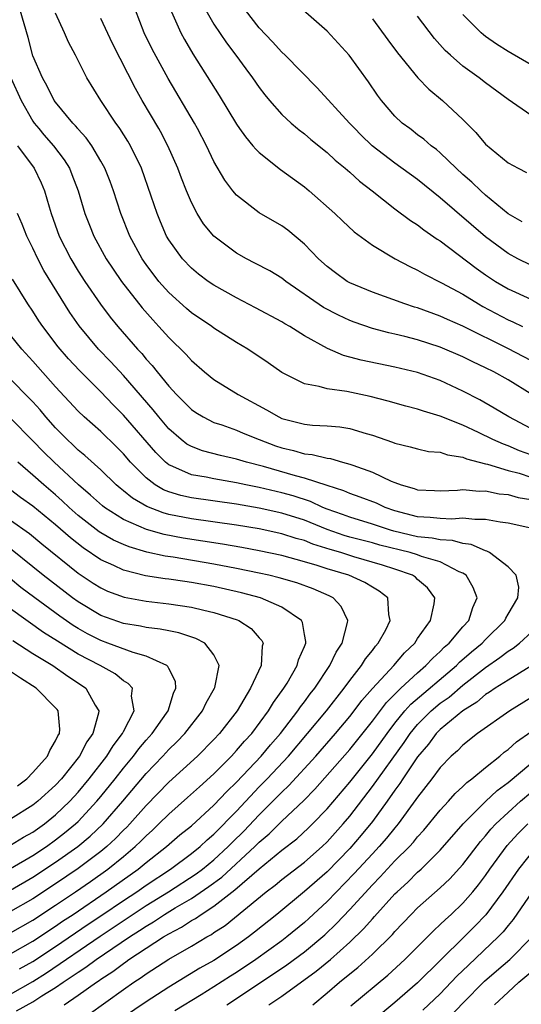
# Model space of a CAD drawing. Units: inches. Extents: x 2607000 to 2610000, y 1536000 to 1539000.
# Drawn here: x 2607378 to 2607422, y 1536851 to 1536938 of the extents above; entities that cross this region are included whole.
import ezdxf

# ---------------------------------------------------------------- set-up
doc = ezdxf.new("R2010")
doc.units = ezdxf.units.IN
doc.header["$MEASUREMENT"] = 0
doc.layers.add('LD26071536_2ft', color=254, linetype='Continuous')

msp = doc.modelspace()

# ---------------------------------------------------------------- linework, layer by layer
at = {"layer": 'LD26071536_2ft'}
for points, elevation in [([(2607423, 1536899.643), (2607422.012, 1536900.012), (2607421, 1536900.452), (2607420.585, 1536900.585), (2607419.642, 1536901), (2607418.377, 1536901.623), (2607417, 1536902.271), (2607415, 1536903.086), (2607413.511, 1536903.511), (2607413, 1536903.695), (2607411.959, 1536903.959), (2607410.406, 1536904.406), (2607408.812, 1536904.812), (2607406.756, 1536905.244), (2607405, 1536905.482), (2607404.29, 1536905.71), (2607403, 1536905.93), (2607401, 1536906.926), (2607399.782, 1536907.782), (2607397.987, 1536909), (2607397, 1536909.586), (2607395, 1536910.847), (2607394.797, 1536911), (2607393, 1536912.225), (2607392.584, 1536912.584), (2607391, 1536914.025), (2607390.13, 1536915), (2607389, 1536916.484), (2607388.642, 1536917), (2607387.574, 1536919), (2607386.778, 1536921), (2607386.125, 1536923), (2607385.824, 1536923.825), (2607385.359, 1536925), (2607385, 1536925.645), (2607384.196, 1536927), (2607383.704, 1536927.704), (2607383, 1536928.464), (2607382.958, 1536928.517), (2607382.763, 1536928.763), (2607382.525, 1536929), (2607381, 1536930.839), (2607380.888, 1536931), (2607380.258, 1536932.258), (2607379.831, 1536933), (2607379, 1536934.937), (2607378.57, 1536936.571), (2607378.212, 1536937.788), (2607377.878, 1536939)], 8068), ([(2607423, 1536901.985), (2607421.067, 1536903), (2607419.782, 1536903.782), (2607418.508, 1536904.508), (2607417, 1536905.298), (2607415, 1536906.218), (2607413, 1536906.925), (2607411, 1536907.408), (2607408.021, 1536908.021), (2607407, 1536908.307), (2607406.445, 1536908.445), (2607405.05, 1536909.05), (2607403, 1536910.187), (2607401.695, 1536911), (2607401.25, 1536911.25), (2607401, 1536911.415), (2607398.668, 1536912.668), (2607397, 1536913.527), (2607395, 1536914.655), (2607394.497, 1536915), (2607393.638, 1536915.638), (2607393, 1536916.165), (2607392.205, 1536917), (2607391, 1536918.687), (2607390.818, 1536919), (2607390.266, 1536920.266), (2607389.969, 1536921), (2607389.458, 1536922.542), (2607388.593, 1536925), (2607387.62, 1536927), (2607387.394, 1536927.394), (2607386.683, 1536928.517), (2607386.618, 1536928.619), (2607386.336, 1536929), (2607385, 1536931), (2607383.77, 1536933), (2607382.759, 1536935), (2607382.147, 1536936.147), (2607381.784, 1536937), (2607381, 1536938.722)], 8070), ([(2607423, 1536908.01), (2607421.044, 1536909.044), (2607417, 1536911.037), (2607415.633, 1536911.633), (2607415, 1536911.93), (2607413, 1536912.646), (2607412.721, 1536912.722), (2607411.869, 1536913), (2607409, 1536914.051), (2607407, 1536914.876), (2607406.782, 1536915), (2607405.749, 1536915.749), (2607405, 1536916.319), (2607404.246, 1536917), (2607403, 1536918.303), (2607401.52, 1536919.52), (2607401, 1536919.911), (2607399, 1536921.074), (2607397, 1536922.61), (2607396.679, 1536923), (2607395.95, 1536923.95), (2607395, 1536925.61), (2607394.345, 1536927), (2607393.542, 1536928.517), (2607393.287, 1536929), (2607390.956, 1536932.956), (2607390.231, 1536934.231), (2607389.544, 1536935.544), (2607388.841, 1536937), (2607388.053, 1536939)], 8074), ([(2607391.122, 1536939.121), (2607392.069, 1536937), (2607392.388, 1536936.388), (2607393.127, 1536935.127), (2607395.447, 1536931.447), (2607397, 1536928.893), (2607397.261, 1536928.517), (2607397.776, 1536927.776), (2607398.449, 1536927), (2607398.686, 1536926.686), (2607399, 1536926.39), (2607400.893, 1536924.893), (2607403, 1536923.353), (2607403.425, 1536923), (2607405.685, 1536921), (2607406.351, 1536920.351), (2607407.394, 1536919.394), (2607409, 1536918.202), (2607411.018, 1536917), (2607412.312, 1536916.311), (2607413, 1536915.997), (2607413.623, 1536915.623), (2607415.123, 1536914.877), (2607417, 1536913.853), (2607418.373, 1536913), (2607418.772, 1536912.772), (2607421, 1536911.596), (2607421.42, 1536911.42), (2607422.264, 1536911)], 8076), ([(2607394.281, 1536939), (2607395, 1536937.76), (2607396.105, 1536936.105), (2607396.942, 1536935), (2607397.802, 1536933.802), (2607398.41, 1536933), (2607399, 1536932.137), (2607399.491, 1536931.491), (2607399.905, 1536931), (2607401, 1536929.764), (2607401.817, 1536929), (2607402.382, 1536928.517), (2607402.455, 1536928.455), (2607403, 1536928.042), (2607403.557, 1536927.557), (2607405, 1536926.391), (2607405.714, 1536925.714), (2607406.6, 1536925), (2607407, 1536924.651), (2607407.857, 1536923.857), (2607408.983, 1536923), (2607411, 1536921.409), (2607412.38, 1536920.38), (2607413, 1536919.996), (2607413.552, 1536919.552), (2607414.736, 1536918.736), (2607415, 1536918.577), (2607418.166, 1536916.166), (2607419, 1536915.58), (2607419.886, 1536915), (2607421, 1536914.346), (2607423, 1536913.432)], 8078), ([(2607423, 1536916.431), (2607421.856, 1536917), (2607421, 1536917.463), (2607419, 1536918.929), (2607415, 1536922.395), (2607413, 1536924.003), (2607411, 1536925.454), (2607408.984, 1536927), (2607407.973, 1536927.973), (2607407.44, 1536928.517), (2607406.967, 1536929), (2607404.133, 1536932.133), (2607401.295, 1536935), (2607401, 1536935.27), (2607400.182, 1536936.182), (2607399, 1536937.422), (2607397.779, 1536939)], 8080), ([(2607422.256, 1536920.256), (2607421, 1536920.96), (2607419, 1536922.622), (2607418.578, 1536923), (2607417.783, 1536923.783), (2607417, 1536924.458), (2607416.402, 1536925), (2607415, 1536926.368), (2607414.665, 1536926.664), (2607414.197, 1536927), (2607413.565, 1536927.566), (2607413, 1536927.976), (2607412.427, 1536928.427), (2607412.303, 1536928.517), (2607411.633, 1536929), (2607411, 1536929.599), (2607409.801, 1536931), (2607409.457, 1536931.457), (2607408.65, 1536932.65), (2607406.941, 1536935), (2607405, 1536937.139), (2607402.872, 1536939)], 8082), ([(2607423, 1536929.699), (2607421, 1536931.09), (2607419, 1536932.551), (2607418.432, 1536933), (2607417, 1536934.041), (2607415.898, 1536935), (2607415.429, 1536935.429), (2607414.487, 1536936.487), (2607413, 1536938.461)], 8086), ([(2607425, 1536933.01), (2607421, 1536935.338), (2607419.98, 1536935.98), (2607419, 1536936.673), (2607418.812, 1536936.812), (2607418.606, 1536937), (2607417, 1536938.602)], 8088), ([(2607423.091, 1536905), (2607421, 1536906.281), (2607419.73, 1536907), (2607419, 1536907.362), (2607417.873, 1536907.873), (2607417, 1536908.31), (2607415, 1536909.171), (2607413, 1536909.827), (2607411.877, 1536910.123), (2607411, 1536910.33), (2607410.444, 1536910.444), (2607409, 1536910.834), (2607407.382, 1536911.382), (2607407, 1536911.526), (2607405.997, 1536911.997), (2607404.696, 1536912.696), (2607401.349, 1536915), (2607401, 1536915.276), (2607399.928, 1536915.928), (2607398.623, 1536916.623), (2607397.881, 1536917), (2607397, 1536917.497), (2607395, 1536918.983), (2607394.085, 1536920.084), (2607393.505, 1536921), (2607393, 1536921.968), (2607392.565, 1536923), (2607392.125, 1536924.125), (2607391.808, 1536925), (2607390.934, 1536927), (2607390.267, 1536928.267), (2607390.119, 1536928.517), (2607388.654, 1536931), (2607388.056, 1536932.056), (2607386.031, 1536936.032), (2607385, 1536938.266)], 8072), ([(2607409, 1536938.217), (2607410.36, 1536936.36), (2607411.22, 1536935.22), (2607413.018, 1536933.018), (2607413.991, 1536931.991), (2607415.204, 1536931), (2607417, 1536929.33), (2607417.805, 1536928.517), (2607418.159, 1536928.159), (2607419, 1536927.142), (2607421, 1536925.484), (2607421.875, 1536925), (2607422.631, 1536924.631)], 8084), ([(2607377.034, 1536933), (2607377.947, 1536931), (2607379, 1536929.17), (2607379.119, 1536929), (2607379.521, 1536928.517), (2607379.973, 1536927.973), (2607380.81, 1536927), (2607381.758, 1536925.759), (2607382.22, 1536925), (2607382.45, 1536924.45), (2607382.998, 1536923), (2607383.598, 1536921), (2607383.984, 1536919.984), (2607384.382, 1536919), (2607385.482, 1536917), (2607386.079, 1536916.079), (2607386.819, 1536915), (2607388.656, 1536912.656), (2607389.582, 1536911.582), (2607390.138, 1536911), (2607391, 1536910.021), (2607392.53, 1536908.53), (2607393, 1536907.99), (2607394.168, 1536907), (2607395, 1536906.329), (2607397.133, 1536905), (2607399.648, 1536903.647), (2607400.729, 1536903), (2607401, 1536902.876), (2607403, 1536902.363), (2607403.716, 1536902.284), (2607405, 1536902.216), (2607406.125, 1536902.125), (2607407, 1536901.982), (2607408.462, 1536901.538), (2607409, 1536901.399), (2607410.784, 1536900.784), (2607411, 1536900.686), (2607412.354, 1536900.354), (2607413, 1536900.17), (2607413.961, 1536899.961), (2607415, 1536899.874), (2607415.639, 1536899.639), (2607417, 1536899.457), (2607417.311, 1536899.311), (2607419, 1536898.856), (2607419.179, 1536898.821), (2607421, 1536898.275), (2607421.984, 1536898.016), (2607423, 1536897.679)], 8066), ([(2607377.62, 1536927), (2607379.114, 1536925), (2607379.729, 1536923.729), (2607380.027, 1536923), (2607380.421, 1536921.579), (2607380.602, 1536921), (2607381.302, 1536919), (2607382.334, 1536917), (2607383, 1536915.911), (2607383.597, 1536915), (2607384.968, 1536912.969), (2607385.839, 1536911.838), (2607386.511, 1536911), (2607388.24, 1536909), (2607388.609, 1536908.608), (2607389, 1536908.127), (2607389.544, 1536907.544), (2607389.967, 1536907), (2607391, 1536905.733), (2607391.675, 1536905), (2607393, 1536903.663), (2607393.391, 1536903.391), (2607394.037, 1536903), (2607395, 1536902.515), (2607395.708, 1536902.292), (2607397, 1536901.837), (2607397.577, 1536901.577), (2607398.996, 1536901), (2607400.452, 1536900.452), (2607401, 1536900.27), (2607402.035, 1536900.035), (2607403, 1536899.753), (2607403.69, 1536899.69), (2607405, 1536899.357), (2607405.314, 1536899.314), (2607406.373, 1536899), (2607407, 1536898.836), (2607407.275, 1536898.725), (2607409, 1536898.112), (2607410.675, 1536897.325), (2607411, 1536897.193), (2607411.535, 1536897), (2607412.682, 1536896.682), (2607413, 1536896.556), (2607414.502, 1536896.502), (2607415, 1536896.471), (2607416.539, 1536896.539), (2607417, 1536896.586), (2607418.45, 1536896.45), (2607419, 1536896.453), (2607420.209, 1536896.209), (2607421, 1536896.131), (2607421.881, 1536895.881), (2607423, 1536895.695)], 8064), ([(2607423, 1536893.174), (2607421, 1536893.611), (2607420.303, 1536893.697), (2607419, 1536893.936), (2607418.07, 1536893.93), (2607417, 1536894.053), (2607416.031, 1536893.969), (2607415, 1536894.015), (2607414.121, 1536894.121), (2607413, 1536894.167), (2607411, 1536894.705), (2607410.128, 1536895), (2607409.362, 1536895.362), (2607407.92, 1536895.92), (2607407, 1536896.232), (2607406.468, 1536896.469), (2607405, 1536896.926), (2607403, 1536897.599), (2607402.2, 1536897.8), (2607399.388, 1536898.612), (2607397.881, 1536899), (2607397, 1536899.277), (2607395.584, 1536899.584), (2607393.997, 1536899.997), (2607393, 1536900.378), (2607392.602, 1536900.602), (2607392.099, 1536901), (2607391, 1536901.963), (2607390.113, 1536903), (2607389.622, 1536903.622), (2607387, 1536906.665), (2607385.876, 1536907.875), (2607384.803, 1536909), (2607383.07, 1536911.07), (2607382.249, 1536912.249), (2607379.967, 1536915.967), (2607379.44, 1536917), (2607379, 1536917.94), (2607378.466, 1536919), (2607378.048, 1536920.047), (2607377.639, 1536921)], 8062), ([(2607381.745, 1536851), (2607383, 1536851.837), (2607384.602, 1536853), (2607384.847, 1536853.153), (2607385, 1536853.269), (2607386.065, 1536853.935), (2607387, 1536854.659), (2607387.209, 1536854.791), (2607387.487, 1536855), (2607389, 1536855.998), (2607390.547, 1536857), (2607391, 1536857.275), (2607392.138, 1536857.862), (2607393, 1536858.44), (2607393.364, 1536858.636), (2607393.864, 1536859), (2607395, 1536859.723), (2607396.844, 1536861.156), (2607399, 1536863.034), (2607401, 1536864.664), (2607402.314, 1536865.686), (2607403.354, 1536866.646), (2607403.716, 1536867), (2607405, 1536868.326), (2607407, 1536870.707), (2607409, 1536873.202), (2607410.302, 1536875), (2607411, 1536875.909), (2607411.88, 1536877), (2607412.402, 1536877.598), (2607416.426, 1536881), (2607416.705, 1536881.295), (2607417.77, 1536882.23), (2607418.712, 1536883), (2607419, 1536883.307), (2607420.718, 1536885), (2607420.799, 1536885.201), (2607421, 1536885.563), (2607421.846, 1536887), (2607421.934, 1536887.934), (2607421.712, 1536889), (2607421, 1536889.752), (2607419.351, 1536891), (2607419.121, 1536891.121), (2607419, 1536891.146), (2607417.726, 1536891.726), (2607417, 1536891.806), (2607416.083, 1536892.083), (2607415, 1536892.126), (2607414.287, 1536892.287), (2607413, 1536892.408), (2607410.909, 1536892.909), (2607410.591, 1536893), (2607409, 1536893.531), (2607407, 1536894.136), (2607406.372, 1536894.372), (2607405, 1536894.853), (2607404.637, 1536895), (2607403.522, 1536895.522), (2607402.013, 1536896.013), (2607401, 1536896.291), (2607399, 1536896.761), (2607397.825, 1536897), (2607397, 1536897.189), (2607395, 1536897.529), (2607394.325, 1536897.675), (2607393, 1536897.895), (2607391.368, 1536898.632), (2607391, 1536898.769), (2607390.711, 1536899), (2607389.853, 1536899.853), (2607387, 1536903.153), (2607386.08, 1536904.08), (2607385, 1536905.221), (2607383.105, 1536907.105), (2607382.146, 1536908.146), (2607381.218, 1536909.218), (2607379.869, 1536911), (2607379.521, 1536911.521), (2607379, 1536912.361), (2607378.56, 1536913), (2607377.198, 1536915.198)], 8060), ([(2607377.547, 1536850.453), (2607379, 1536851.273), (2607379.776, 1536851.776), (2607381, 1536852.525), (2607381.677, 1536853), (2607383, 1536853.89), (2607383.683, 1536854.317), (2607384.586, 1536855), (2607387.528, 1536857), (2607388.431, 1536857.569), (2607389, 1536857.964), (2607389.661, 1536858.339), (2607390.637, 1536859), (2607391.568, 1536859.568), (2607393, 1536860.405), (2607394.547, 1536861.452), (2607395.698, 1536862.301), (2607398.613, 1536865), (2607399, 1536865.393), (2607399.873, 1536866.128), (2607401, 1536867.238), (2607402.933, 1536869.067), (2607403.928, 1536870.072), (2607407, 1536873.585), (2607409, 1536876.075), (2607410.26, 1536877.74), (2607411, 1536878.478), (2607411.243, 1536878.757), (2607411.528, 1536879), (2607413, 1536880.373), (2607413.739, 1536881), (2607414.337, 1536881.663), (2607415, 1536882.261), (2607415.36, 1536882.64), (2607415.782, 1536883), (2607417, 1536884.443), (2607417.518, 1536885), (2607417.869, 1536886.131), (2607418.258, 1536887), (2607417.922, 1536887.922), (2607417.281, 1536889), (2607417, 1536889.192), (2607416.685, 1536889.315), (2607415, 1536890.177), (2607413.337, 1536890.663), (2607413, 1536890.794), (2607412.333, 1536891), (2607409.669, 1536891.669), (2607409, 1536891.861), (2607407, 1536892.377), (2607406.517, 1536892.517), (2607405, 1536893.034), (2607403, 1536893.861), (2607401, 1536894.503), (2607399, 1536894.947), (2607397, 1536895.297), (2607393, 1536895.855), (2607392.058, 1536896.058), (2607391, 1536896.375), (2607390.55, 1536896.55), (2607389.803, 1536897), (2607389, 1536897.614), (2607387.635, 1536899), (2607387, 1536899.743), (2607386.373, 1536900.373), (2607385, 1536901.704), (2607383.537, 1536903), (2607383, 1536903.516), (2607381, 1536905.671), (2607379, 1536907.943), (2607378.009, 1536909), (2607377, 1536910.251)], 8058), ([(2607377, 1536851.945), (2607379, 1536853.063), (2607380.183, 1536853.817), (2607384.945, 1536857.055), (2607389, 1536859.773), (2607390.984, 1536861), (2607393.42, 1536862.581), (2607393.976, 1536863), (2607395, 1536863.834), (2607396.266, 1536865), (2607396.625, 1536865.375), (2607397.634, 1536866.366), (2607399, 1536867.805), (2607400.601, 1536869.399), (2607401, 1536869.819), (2607401.614, 1536870.386), (2607403.999, 1536873), (2607405.744, 1536875), (2607407, 1536876.498), (2607407.398, 1536877), (2607408.084, 1536877.917), (2607409.015, 1536878.985), (2607410.888, 1536881), (2607411.853, 1536882.147), (2607412.742, 1536883), (2607413, 1536883.397), (2607414.131, 1536885), (2607414.456, 1536886.456), (2607414.512, 1536887), (2607413.875, 1536887.875), (2607413, 1536888.625), (2607412.815, 1536888.815), (2607412.541, 1536889), (2607411, 1536889.539), (2607409.903, 1536889.903), (2607407.363, 1536890.637), (2607406.2, 1536891), (2607405.271, 1536891.271), (2607403.75, 1536891.75), (2607403, 1536892.062), (2607402.254, 1536892.253), (2607401, 1536892.672), (2607399, 1536893.094), (2607397, 1536893.418), (2607393, 1536893.981), (2607391, 1536894.385), (2607390.516, 1536894.516), (2607389.071, 1536895.072), (2607387.805, 1536895.805), (2607387, 1536896.479), (2607386.704, 1536896.704), (2607386.356, 1536897), (2607385, 1536898.321), (2607383.597, 1536899.597), (2607383, 1536900.074), (2607382.533, 1536900.533), (2607382.01, 1536901), (2607381, 1536902.026), (2607380.145, 1536903), (2607379.632, 1536903.633), (2607379, 1536904.343), (2607378.679, 1536904.68), (2607377, 1536906.347)], 8056), ([(2607377.823, 1536854.176), (2607379, 1536854.826), (2607381, 1536856.147), (2607383.883, 1536858.117), (2607385.086, 1536858.914), (2607387, 1536860.224), (2607388.175, 1536861), (2607389, 1536861.585), (2607391.146, 1536863), (2607393, 1536864.379), (2607393.766, 1536865), (2607394.4, 1536865.6), (2607395, 1536866.103), (2607397, 1536868.142), (2607399, 1536870.266), (2607399.714, 1536871), (2607401.575, 1536873), (2607403.276, 1536875), (2607404.943, 1536877), (2607406.503, 1536879), (2607407, 1536879.694), (2607408.03, 1536881), (2607408.392, 1536881.608), (2607409, 1536882.356), (2607409.272, 1536882.728), (2607409.528, 1536883), (2607410.184, 1536884.184), (2607410.586, 1536885), (2607410.46, 1536885.54), (2607410.357, 1536887), (2607409.601, 1536887.601), (2607409, 1536887.932), (2607408.347, 1536888.347), (2607406.914, 1536889), (2607405, 1536889.572), (2607404.135, 1536889.865), (2607403, 1536890.197), (2607401, 1536890.745), (2607399, 1536891.169), (2607397.456, 1536891.456), (2607395.745, 1536891.745), (2607392.278, 1536892.278), (2607390.604, 1536892.604), (2607389.05, 1536893.05), (2607387, 1536893.938), (2607385.314, 1536895), (2607385.135, 1536895.136), (2607384.092, 1536896.092), (2607383.016, 1536897), (2607380.874, 1536899), (2607379.929, 1536899.929), (2607379, 1536900.903), (2607377, 1536902.9)], 8054), ([(2607377, 1536855.511), (2607379, 1536856.638), (2607381, 1536857.958), (2607381.613, 1536858.387), (2607382.543, 1536859), (2607385.483, 1536861), (2607388.29, 1536863), (2607389, 1536863.59), (2607390.802, 1536865), (2607391.981, 1536866.019), (2607393, 1536866.843), (2607395, 1536868.663), (2607396.128, 1536869.872), (2607397, 1536870.704), (2607399.17, 1536873), (2607399.998, 1536874.002), (2607400.873, 1536875), (2607402.41, 1536877), (2607402.641, 1536877.359), (2607403, 1536877.813), (2607403.499, 1536878.501), (2607403.902, 1536879), (2607405.236, 1536881), (2607405.794, 1536882.206), (2607406.325, 1536883), (2607406.815, 1536884.815), (2607406.832, 1536885), (2607406.246, 1536886.246), (2607405.524, 1536887), (2607405.179, 1536887.179), (2607403.783, 1536887.783), (2607402.317, 1536888.317), (2607400.769, 1536888.769), (2607399.838, 1536889), (2607399, 1536889.19), (2607397, 1536889.608), (2607395, 1536889.981), (2607391.406, 1536890.594), (2607390.693, 1536890.693), (2607389.055, 1536891.055), (2607387.501, 1536891.501), (2607387, 1536891.707), (2607386.114, 1536892.114), (2607385, 1536892.751), (2607384.85, 1536892.85), (2607383, 1536894.297), (2607382.203, 1536895), (2607381.59, 1536895.591), (2607381, 1536896.116), (2607379.947, 1536897), (2607379, 1536897.863), (2607377.648, 1536899)], 8052), ([(2607377, 1536857.371), (2607379, 1536858.497), (2607381, 1536859.816), (2607382.748, 1536861), (2607384.082, 1536861.918), (2607385.611, 1536863), (2607387, 1536864.122), (2607388.048, 1536865), (2607388.536, 1536865.464), (2607389, 1536865.954), (2607389.552, 1536866.448), (2607390.137, 1536867), (2607391, 1536867.863), (2607392.673, 1536869.327), (2607393.713, 1536870.287), (2607395, 1536871.443), (2607396.542, 1536873), (2607397, 1536873.491), (2607397.69, 1536874.31), (2607398.334, 1536875), (2607399.826, 1536877), (2607400.257, 1536877.743), (2607401.174, 1536879), (2607401.462, 1536879.462), (2607402.364, 1536881), (2607402.481, 1536881.52), (2607403, 1536882.707), (2607403.116, 1536883), (2607403.126, 1536883.126), (2607403, 1536883.76), (2607402.821, 1536884.821), (2607402.725, 1536885), (2607401, 1536886.181), (2607399.121, 1536887), (2607397.442, 1536887.442), (2607395, 1536887.991), (2607393, 1536888.366), (2607392.437, 1536888.437), (2607391, 1536888.656), (2607390.687, 1536888.687), (2607388.958, 1536888.958), (2607387, 1536889.437), (2607386.153, 1536889.847), (2607385, 1536890.363), (2607383.433, 1536891.433), (2607382.309, 1536892.309), (2607381, 1536893.473), (2607379, 1536895.097), (2607377.886, 1536895.886), (2607377, 1536896.541)], 8050), ([(2607377, 1536893.879), (2607378.69, 1536892.689), (2607379.785, 1536891.785), (2607383, 1536889.195), (2607384.31, 1536888.31), (2607385, 1536887.873), (2607385.599, 1536887.6), (2607387.049, 1536887.049), (2607389, 1536886.695), (2607391, 1536886.48), (2607393, 1536886.182), (2607394.09, 1536885.91), (2607395, 1536885.709), (2607397.055, 1536885.055), (2607397.184, 1536885), (2607398.296, 1536884.296), (2607399, 1536883.465), (2607399.233, 1536883.233), (2607399.343, 1536883), (2607399.263, 1536882.737), (2607399.175, 1536881), (2607398.235, 1536879), (2607397.038, 1536877), (2607395.491, 1536875), (2607395, 1536874.472), (2607393.542, 1536873), (2607391, 1536870.682), (2607389, 1536868.627), (2607387.563, 1536867), (2607387.289, 1536866.711), (2607387, 1536866.436), (2607386.295, 1536865.706), (2607385.525, 1536865), (2607385, 1536864.572), (2607383, 1536863.066), (2607381, 1536861.7), (2607379, 1536860.381), (2607377, 1536859.248)], 8048), ([(2607377, 1536861.136), (2607379, 1536862.275), (2607381, 1536863.601), (2607382.961, 1536865), (2607384.07, 1536865.93), (2607385.196, 1536867), (2607386.945, 1536869), (2607389, 1536871.45), (2607390.482, 1536873), (2607391, 1536873.572), (2607391.725, 1536874.275), (2607392.429, 1536875), (2607393.996, 1536877), (2607394.302, 1536877.697), (2607395.052, 1536879), (2607395.078, 1536879.078), (2607395.462, 1536881), (2607395, 1536881.972), (2607394.186, 1536883), (2607393.406, 1536883.406), (2607391.905, 1536883.905), (2607391, 1536884.069), (2607390.237, 1536884.237), (2607389, 1536884.377), (2607388.494, 1536884.494), (2607387, 1536884.744), (2607385, 1536885.451), (2607383, 1536886.636), (2607382.499, 1536887), (2607379.901, 1536889), (2607376.067, 1536892.067)], 8046), ([(2607377, 1536863.059), (2607379, 1536864.209), (2607380.19, 1536865), (2607381, 1536865.579), (2607381.799, 1536866.201), (2607382.763, 1536867), (2607383, 1536867.227), (2607384.655, 1536869), (2607385, 1536869.419), (2607386.273, 1536871), (2607387, 1536871.934), (2607387.883, 1536873), (2607388.356, 1536873.644), (2607389, 1536874.414), (2607389.53, 1536875), (2607390.805, 1536876.805), (2607390.938, 1536877), (2607391.421, 1536878.579), (2607391.632, 1536879), (2607391.596, 1536879.596), (2607391, 1536880.752), (2607390.93, 1536880.93), (2607390.844, 1536881), (2607389, 1536881.84), (2607387.849, 1536882.151), (2607385.609, 1536883), (2607385, 1536883.216), (2607383.826, 1536883.826), (2607383, 1536884.278), (2607382.553, 1536884.553), (2607381.383, 1536885.383), (2607379.159, 1536887), (2607377.927, 1536887.927), (2607377, 1536888.668)], 8044), ([(2607377, 1536865.107), (2607378.168, 1536865.832), (2607379, 1536866.284), (2607380.012, 1536867), (2607381, 1536867.793), (2607382.26, 1536869), (2607383, 1536869.818), (2607383.975, 1536871), (2607385.515, 1536873), (2607386.08, 1536873.92), (2607386.918, 1536875), (2607387, 1536875.187), (2607387.937, 1536877), (2607387.703, 1536878.297), (2607387.786, 1536879), (2607387.43, 1536879.43), (2607387, 1536879.659), (2607386.268, 1536880.268), (2607384.95, 1536881), (2607383, 1536882.026), (2607381.167, 1536883.167), (2607379.942, 1536883.942), (2607377, 1536886.042)], 8042), ([(2607383.884, 1536850.116), (2607387, 1536852.362), (2607387.905, 1536853), (2607388.576, 1536853.424), (2607389, 1536853.743), (2607391, 1536855.045), (2607393, 1536856.191), (2607394.357, 1536857), (2607394.775, 1536857.225), (2607395, 1536857.389), (2607395.976, 1536858.025), (2607399.613, 1536861), (2607400.408, 1536861.592), (2607401, 1536862.094), (2607403, 1536863.625), (2607404.56, 1536865), (2607405, 1536865.421), (2607406.415, 1536867), (2607407, 1536867.697), (2607409, 1536870.315), (2607411.807, 1536874.193), (2607412.339, 1536875), (2607413, 1536875.807), (2607414.195, 1536877), (2607415, 1536877.676), (2607415.781, 1536878.219), (2607417, 1536879.267), (2607419, 1536880.844), (2607420.283, 1536881.717), (2607421, 1536882.291), (2607421.439, 1536882.561), (2607422.011, 1536883), (2607424.19, 1536885)], 8062), ([(2607377.217, 1536883.217), (2607379, 1536882.065), (2607380.759, 1536881), (2607382.076, 1536880.076), (2607383.28, 1536879.28), (2607383.668, 1536879), (2607384.498, 1536877.502), (2607384.813, 1536877), (2607384.791, 1536876.791), (2607384.3, 1536875), (2607383.753, 1536874.247), (2607383.108, 1536873), (2607381.514, 1536871), (2607381, 1536870.432), (2607379.432, 1536869), (2607379, 1536868.654), (2607377, 1536867.408)], 8040), ([(2607423, 1536880.959), (2607421, 1536879.726), (2607419.855, 1536879), (2607419.358, 1536878.642), (2607419, 1536878.44), (2607418.237, 1536877.763), (2607417, 1536876.992), (2607415, 1536875.349), (2607414.65, 1536875), (2607413.95, 1536874.05), (2607413, 1536872.931), (2607411.708, 1536871), (2607411.435, 1536870.565), (2607411, 1536869.993), (2607410.306, 1536869), (2607409, 1536867.211), (2607408.007, 1536865.993), (2607407, 1536864.832), (2607405, 1536862.769), (2607403, 1536861.016), (2607400.569, 1536859), (2607398.588, 1536857.412), (2607398.056, 1536857), (2607397, 1536856.241), (2607395, 1536854.921), (2607393.763, 1536854.236), (2607391, 1536852.568), (2607389, 1536851.261), (2607387, 1536849.896)], 8064), ([(2607377.632, 1536870.368), (2607378.444, 1536871), (2607379, 1536871.548), (2607380.294, 1536873), (2607380.501, 1536873.499), (2607381, 1536874.351), (2607381.2, 1536874.8), (2607381.335, 1536875), (2607381.371, 1536875.372), (2607381.224, 1536877), (2607381.132, 1536877.132), (2607381, 1536877.28), (2607379.294, 1536879), (2607377.884, 1536879.884), (2607377, 1536880.472)], 8038), ([(2607423, 1536878.159), (2607421.158, 1536877), (2607418.306, 1536875), (2607417, 1536873.966), (2607416.526, 1536873.474), (2607415.981, 1536873), (2607415, 1536872.002), (2607414.263, 1536871), (2607413, 1536869.379), (2607412.854, 1536869.146), (2607411.287, 1536867), (2607411, 1536866.667), (2607410.262, 1536865.738), (2607409.613, 1536865), (2607409, 1536864.354), (2607407.399, 1536862.602), (2607405, 1536860.145), (2607403.375, 1536858.625), (2607403, 1536858.289), (2607401.442, 1536857), (2607401, 1536856.669), (2607398.689, 1536855), (2607397, 1536853.862), (2607396.464, 1536853.536), (2607395, 1536852.577), (2607393.864, 1536851.864), (2607391.55, 1536850.45)], 8066), ([(2607396.128, 1536851), (2607397, 1536851.567), (2607399.128, 1536853), (2607400.266, 1536853.734), (2607401.452, 1536854.547), (2607403, 1536855.687), (2607404.8, 1536857.2), (2607405.821, 1536858.179), (2607407, 1536859.427), (2607409, 1536861.619), (2607409.69, 1536862.311), (2607411, 1536863.72), (2607412.281, 1536865), (2607412.626, 1536865.374), (2607413, 1536865.844), (2607413.559, 1536866.441), (2607415, 1536868.202), (2607415.728, 1536869), (2607416.32, 1536869.68), (2607417, 1536870.3), (2607417.343, 1536870.657), (2607417.805, 1536871), (2607419, 1536872.004), (2607420.268, 1536873), (2607420.658, 1536873.342), (2607421, 1536873.573), (2607421.735, 1536874.265), (2607423, 1536875.154)], 8068), ([(2607399.86, 1536851), (2607401, 1536851.748), (2607404.035, 1536853.965), (2607405.309, 1536855), (2607407, 1536856.525), (2607408.256, 1536857.744), (2607409, 1536858.594), (2607409.202, 1536858.798), (2607411, 1536860.808), (2607411.192, 1536861), (2607412.141, 1536861.859), (2607413, 1536862.721), (2607413.312, 1536863), (2607415, 1536864.664), (2607417.038, 1536867), (2607419, 1536868.981), (2607420.044, 1536869.955), (2607421, 1536870.67), (2607423, 1536872.348)], 8070), ([(2607403.743, 1536851), (2607405, 1536852.046), (2607406.099, 1536853), (2607407, 1536853.733), (2607407.715, 1536854.284), (2607409, 1536855.476), (2607410.773, 1536857.227), (2607411, 1536857.492), (2607412.438, 1536859), (2607413, 1536859.564), (2607415, 1536861.334), (2607415.85, 1536862.15), (2607417, 1536863.422), (2607418.554, 1536865.446), (2607419, 1536865.948), (2607419.47, 1536866.53), (2607419.917, 1536867), (2607421, 1536868.022), (2607422.086, 1536869), (2607423, 1536869.775)], 8072), ([(2607407.103, 1536850.897), (2607410.378, 1536853.622), (2607411.87, 1536855), (2607414.421, 1536857.579), (2607415, 1536858.09), (2607415.453, 1536858.546), (2607415.97, 1536859), (2607417, 1536859.976), (2607417.882, 1536861), (2607418.379, 1536861.62), (2607419, 1536862.445), (2607419.385, 1536863), (2607420.924, 1536865.076), (2607421.868, 1536866.132), (2607422.752, 1536867)], 8074), ([(2607423.504, 1536865), (2607421.917, 1536863), (2607420.536, 1536861), (2607419.031, 1536858.969), (2607418.061, 1536857.939), (2607417.121, 1536857), (2607413, 1536852.946), (2607411, 1536851.202), (2607408.702, 1536849.297)], 8076), ([(2607423.122, 1536861), (2607421.456, 1536858.545), (2607421, 1536858.014), (2607420.557, 1536857.443), (2607420.133, 1536857), (2607417.489, 1536854.511), (2607416.48, 1536853.52), (2607415, 1536851.98), (2607413.465, 1536850.535)], 8078), ([(2607415.956, 1536850.044), (2607417, 1536851.132), (2607418.915, 1536853.085), (2607419.984, 1536854.016), (2607421.148, 1536855), (2607423.137, 1536857)], 8080), ([(2607419.79, 1536851), (2607421, 1536852.128), (2607421.963, 1536853), (2607423, 1536853.885)], 8082)]:
    msp.add_lwpolyline(points, dxfattribs=dict(at, elevation=elevation))

doc.saveas('drawing.dxf')
